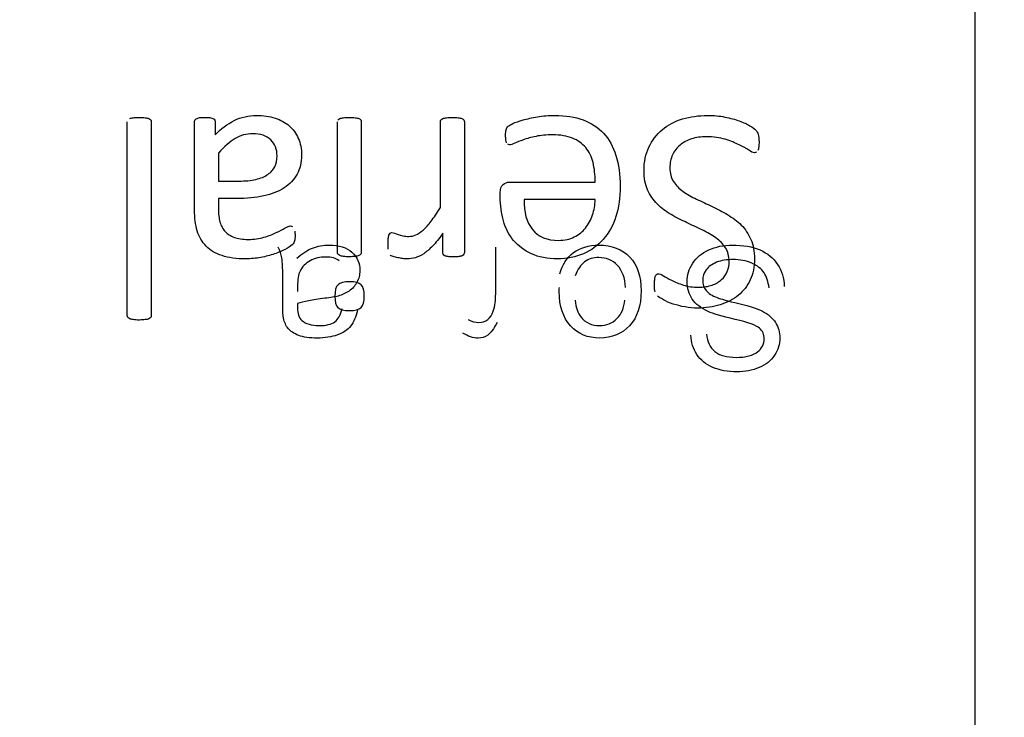
# Model space of a CAD drawing. Units: millimetres. Extents: x 13 to 415, y -119 to 292.
# Drawn here: x 71 to 72, y 174 to 175 of the extents above; entities that cross this region are included whole.
import ezdxf
from ezdxf.enums import TextEntityAlignment as Align

# ---------------------------------------------------------------- set-up
doc = ezdxf.new("R2010")
doc.units = ezdxf.units.MM
for name, color, linetype in [('Default', 7, 'Continuous'), ('IB1B99', 7, 'Continuous'), ('X-00321-1', 7, 'Continuous')]:
    doc.layers.add(name, color=color, linetype=linetype)
doc.styles.add('SEACAD_Arial_Narrow', font='ARIALN.TTF')
doc.dimstyles.new('RG_-_ISO-Dual', dxfattribs={"dimtxt": 2.75, "dimasz": 2.75, "dimexe": 1.375, "dimexo": 1.375, "dimgap": 0.6875, "dimtad": 1, "dimlfac": 6.002401, "dimdsep": 46, "dimtxsty": 'SEACAD_Arial_Narrow', "dimblk1": '_SE_FILLED', "dimblk2": '_SE_FILLED', "dimsah": 1, "dimcen": 1.375, "dimadec": 0, "dimazin": 0, "dimtfac": 0.75, "dimtofl": 0, "dimtmove": 0, "dimatfit": 3, "dimfxl": 1, "dimtolj": 1, "dimarcsym": 0})

# ---------------------------------------------------------------- blocks, each defined once
blk = doc.blocks.new('SE7')
at = {"layer": 'IB1B99', "color": 7, "linetype": 'Continuous'}
for points, knots in [([(71.2153, 174.7218), (71.213, 174.7115), (71.2094, 174.7031), (71.2044, 174.6966), (71.1995, 174.6902), (71.1921, 174.6853), (71.1825, 174.6818), (71.1729, 174.6783), (71.1619, 174.6766), (71.1368, 174.6766), (71.1267, 174.6781), (71.1189, 174.681), (71.111, 174.6841), (71.1053, 174.6877), (71.1016, 174.6922), (71.0978, 174.6966), (71.0954, 174.7024), (71.0939, 174.7091), (71.093, 174.7134), (71.0927, 174.721), (71.0927, 174.7319), (71.0927, 174.7429), (71.0927, 174.7539), (71.0927, 174.7649), (71.0927, 174.7879), (71.0922, 174.8025), (71.0911, 174.8086), (71.09, 174.8147), (71.0882, 174.8206), (71.0852, 174.8263)], [0, 0, 0, 0, 0.099979, 0.099979, 0.099979, 0.196536, 0.196536, 0.196536, 0.313916, 0.313916, 0.430047, 0.430047, 0.430047, 0.505161, 0.505161, 0.505161, 0.572836, 0.572836, 0.572836, 0.655414, 0.655414, 0.655414, 0.774615, 0.774615, 0.774615, 0.932316, 0.932316, 0.932316, 1, 1, 1, 1]), ([(71.1155, 174.808), (71.1244, 174.8159), (71.1331, 174.8214), (71.1417, 174.8247), (71.1502, 174.8278), (71.1593, 174.8295), (71.1853, 174.8295), (71.1977, 174.8256), (71.2064, 174.8178), (71.2152, 174.81), (71.2194, 174.8), (71.2194, 174.7806), (71.2178, 174.7741), (71.2145, 174.7682), (71.2112, 174.7623), (71.207, 174.7574), (71.2016, 174.7539), (71.1963, 174.7505), (71.1903, 174.7476), (71.1837, 174.7457), (71.1788, 174.7443), (71.1714, 174.7433), (71.1616, 174.742), (71.1414, 174.7392), (71.1266, 174.7369), (71.117, 174.7335)], [0, 0, 0, 0, 0.119785, 0.119785, 0.119785, 0.217968, 0.217968, 0.380711, 0.380711, 0.380711, 0.51243, 0.51243, 0.589145, 0.589145, 0.589145, 0.663573, 0.663573, 0.663573, 0.739271, 0.739271, 0.739271, 0.825589, 0.825589, 0.825589, 1, 1, 1, 1]), ([(71.3976, 174.7073), (71.4035, 174.704), (71.4095, 174.7022), (71.4207, 174.7022), (71.4255, 174.704), (71.4298, 174.7072), (71.434, 174.7104), (71.437, 174.715), (71.4389, 174.7208), (71.4418, 174.7296), (71.4429, 174.7393), (71.4429, 174.7496), (71.4429, 174.7752), (71.4429, 174.8007), (71.4429, 174.8263)], [0, 0, 0, 0, 0.115817, 0.115817, 0.218472, 0.218472, 0.218472, 0.324407, 0.324407, 0.324407, 0.510991, 0.510991, 0.510991, 1, 1, 1, 1]), ([(71.5484, 174.7824), (71.5524, 174.7974), (71.5598, 174.809), (71.5708, 174.8172), (71.5818, 174.8253), (71.5956, 174.8295), (71.6339, 174.8295), (71.6509, 174.8229), (71.6759, 174.7966), (71.6822, 174.7781), (71.6822, 174.7298), (71.6759, 174.7107), (71.6632, 174.697), (71.6505, 174.6835), (71.6342, 174.6766), (71.5944, 174.6766), (71.5785, 174.6833), (71.5661, 174.6967), (71.5538, 174.7102), (71.5474, 174.7288), (71.5474, 174.7545), (71.5476, 174.7567), (71.5476, 174.7596)], [0, 0, 0, 0, 0.095819, 0.095819, 0.095819, 0.20043, 0.20043, 0.33244, 0.33244, 0.464451, 0.464451, 0.600936, 0.600936, 0.600936, 0.725737, 0.725737, 0.847211, 0.847211, 0.847211, 0.991201, 0.991201, 1, 1, 1, 1]), ([(71.7895, 174.6832), (71.7909, 174.6706), (71.7956, 174.661), (71.8035, 174.6546), (71.8113, 174.6482), (71.823, 174.6449), (71.8545, 174.6449), (71.8662, 174.6479), (71.8809, 174.6597), (71.8846, 174.6668), (71.8846, 174.6824), (71.882, 174.6884), (71.8768, 174.693), (71.8716, 174.6975), (71.8584, 174.7025), (71.8366, 174.7073), (71.815, 174.7122), (71.8003, 174.7166), (71.7922, 174.7202), (71.7804, 174.7256), (71.7718, 174.7324), (71.7662, 174.7408), (71.7606, 174.7489), (71.7579, 174.7585), (71.7579, 174.78), (71.7609, 174.7902), (71.767, 174.7996), (71.7731, 174.8091), (71.7819, 174.8163), (71.7934, 174.8216), (71.8049, 174.8268), (71.8177, 174.8295), (71.8502, 174.8295), (71.8655, 174.8269), (71.8777, 174.8216), (71.89, 174.8162), (71.8997, 174.8083), (71.9067, 174.7977), (71.9138, 174.787), (71.9173, 174.775), (71.9177, 174.7614)], [0, 0, 0, 0, 0.061149, 0.061149, 0.061149, 0.116813, 0.116813, 0.174898, 0.174898, 0.232982, 0.232982, 0.283571, 0.283571, 0.283571, 0.363885, 0.363885, 0.363885, 0.450566, 0.450566, 0.450566, 0.513431, 0.513431, 0.513431, 0.572381, 0.572381, 0.629875, 0.629875, 0.629875, 0.695182, 0.695182, 0.695182, 0.766673, 0.766673, 0.856873, 0.856873, 0.856873, 0.928182, 0.928182, 0.928182, 1, 1, 1, 1]), ([(71.1853, 174.8035), (71.1804, 174.8079), (71.1729, 174.8099), (71.1537, 174.8099), (71.1451, 174.8079), (71.13, 174.7996), (71.1245, 174.7939), (71.1211, 174.7867), (71.1184, 174.7812), (71.117, 174.773), (71.117, 174.7621), (71.117, 174.7591), (71.1169, 174.7561), (71.1169, 174.7531)], [0, 0, 0, 0, 0.23072, 0.23072, 0.458235, 0.458235, 0.68575, 0.68575, 0.68575, 0.917056, 0.917056, 0.917056, 1, 1, 1, 1]), ([(71.6566, 174.7596), (71.6556, 174.7757), (71.6511, 174.7879), (71.6429, 174.7963), (71.6348, 174.8047), (71.6246, 174.8091), (71.6124, 174.809), (71.6033, 174.8089), (71.5955, 174.8067), (71.5892, 174.802), (71.5827, 174.7972), (71.5776, 174.7896), (71.5739, 174.7792)], [0, 0, 0, 0, 0.316722, 0.316722, 0.316722, 0.585018, 0.585018, 0.585018, 0.779838, 0.779838, 0.779838, 1, 1, 1, 1]), ([(71.8925, 174.7592), (71.8913, 174.7692), (71.8886, 174.7776), (71.8843, 174.7841), (71.88, 174.7907), (71.8732, 174.7958), (71.864, 174.7998), (71.855, 174.8038), (71.8447, 174.8057), (71.8231, 174.8057), (71.8142, 174.8043), (71.8064, 174.8012), (71.7987, 174.7981), (71.7929, 174.7941), (71.7891, 174.7887), (71.7854, 174.7834), (71.7835, 174.7777), (71.7835, 174.7652), (71.7852, 174.7597), (71.7928, 174.7503), (71.7988, 174.7464), (71.8073, 174.7432), (71.8127, 174.7411), (71.8246, 174.7378), (71.843, 174.7334), (71.8615, 174.7289), (71.8744, 174.7247), (71.8818, 174.7208), (71.8913, 174.7157), (71.8985, 174.7095), (71.9079, 174.6945), (71.9102, 174.6861), (71.9102, 174.6667), (71.9074, 174.6571), (71.8958, 174.6394), (71.8874, 174.6327), (71.8764, 174.628), (71.8653, 174.6233), (71.853, 174.6212), (71.8246, 174.6212), (71.8114, 174.6236), (71.7886, 174.6332), (71.7799, 174.6402), (71.7738, 174.6496), (71.7678, 174.659), (71.7643, 174.6695), (71.7639, 174.6813)], [0, 0, 0, 0, 0.049677, 0.049677, 0.049677, 0.098407, 0.098407, 0.098407, 0.156709, 0.156709, 0.208838, 0.208838, 0.208838, 0.249423, 0.249423, 0.249423, 0.285216, 0.285216, 0.321788, 0.321788, 0.35836, 0.35836, 0.35836, 0.42778, 0.42778, 0.42778, 0.504389, 0.504389, 0.504389, 0.557961, 0.557961, 0.611533, 0.611533, 0.668932, 0.668932, 0.726331, 0.726331, 0.726331, 0.792207, 0.792207, 0.864605, 0.864605, 0.937004, 0.937004, 0.937004, 1, 1, 1, 1]), ([(71.5736, 174.739), (71.5747, 174.7268), (71.5778, 174.7177), (71.5829, 174.7115), (71.5908, 174.702), (71.601, 174.6971), (71.625, 174.6971), (71.6346, 174.701), (71.6423, 174.7086), (71.6501, 174.7161), (71.6543, 174.7264), (71.6551, 174.739)], [0, 0, 0, 0, 0.226382, 0.226382, 0.226382, 0.496182, 0.496182, 0.740151, 0.740151, 0.740151, 1, 1, 1, 1]), ([(71.117, 174.7335), (71.1169, 174.7302), (71.1169, 174.728), (71.1169, 174.7169), (71.1192, 174.7098), (71.124, 174.7056), (71.1304, 174.7001), (71.1397, 174.6971), (71.164, 174.6971), (71.1726, 174.6993), (71.1782, 174.7033), (71.1838, 174.7073), (71.1879, 174.7147), (71.1906, 174.7251)], [0, 0, 0, 0, 0.025511, 0.025511, 0.264675, 0.264675, 0.264675, 0.528853, 0.528853, 0.773359, 0.773359, 0.773359, 1, 1, 1, 1]), ([(71.4452, 174.7021), (71.4397, 174.6918), (71.4345, 174.6849), (71.4298, 174.6816), (71.4251, 174.6782), (71.4197, 174.6766), (71.4058, 174.6766), (71.3974, 174.6793), (71.3888, 174.6847)], [0, 0, 0, 0, 0.3726, 0.3726, 0.3726, 0.625973, 0.625973, 1, 1, 1, 1])]:
    blk.add_open_spline(points, degree=3, knots=knots, dxfattribs=at)
at = {"layer": 'X-00321-1', "color": 7, "linetype": 'Continuous'}
for p, q in [((72.2319, 173.017), (72.2319, 177.6837)), ((70.9868, 174.9805), (70.9868, 174.9348)), ((71.6066, 174.9044), (71.4896, 174.9044)), ((71.266, 174.8229), (71.266, 174.8315))]:
    blk.add_line(p, q, dxfattribs=at)
for points, knots in [([(70.838, 174.7106), (70.8373, 174.7115), (70.8368, 174.7127), (70.8368, 174.7138), (70.8368, 174.8199), (70.8368, 174.926), (70.8368, 175.0321)], [0, 0, 0, 0, 0.010908, 0.010908, 0.010908, 1, 1, 1, 1]), ([(70.841, 175.0376), (70.8424, 175.0383), (70.8443, 175.0388), (70.8494, 175.0393), (70.8528, 175.0395), (70.8605, 175.0395), (70.8635, 175.0393), (70.8663, 175.039), (70.8689, 175.0388), (70.8707, 175.0383), (70.8723, 175.0376), (70.8737, 175.0371), (70.8749, 175.0363), (70.8754, 175.0356)], [0, 0, 0, 0, 0.244771, 0.244771, 0.489541, 0.489541, 0.719914, 0.719914, 0.719914, 0.89537, 0.89537, 0.89537, 1, 1, 1, 1]), ([(70.8754, 175.0356), (70.8758, 175.0346), (70.8763, 175.0335), (70.8763, 175.0321), (70.8763, 174.926), (70.8763, 174.8199), (70.8763, 174.7138), (70.8763, 174.7127), (70.8758, 174.7115), (70.8749, 174.7096), (70.8737, 174.709), (70.8723, 174.7083), (70.8708, 174.7075), (70.8689, 174.7071), (70.8663, 174.7069), (70.8635, 174.7066), (70.8605, 174.7064), (70.8568, 174.7062)], [0, 0, 0, 0, 0.010547, 0.010547, 0.010547, 0.933174, 0.933174, 0.933174, 0.943723, 0.943723, 0.954273, 0.954273, 0.954273, 0.972334, 0.972334, 0.972334, 1, 1, 1, 1]), ([(70.9476, 175.0325), (70.9476, 175.0344), (70.948, 175.0358), (70.9494, 175.0367), (70.9506, 175.0375), (70.9524, 175.0383), (70.9545, 175.0388), (70.9568, 175.0393), (70.9601, 175.0395), (70.9687, 175.0395), (70.9719, 175.0393), (70.9745, 175.0388), (70.9768, 175.0384), (70.9787, 175.0376), (70.981, 175.0358), (70.9814, 175.0344), (70.9814, 175.0325), (70.9814, 175.0253), (70.9814, 175.0181), (70.9814, 175.0109)], [0, 0, 0, 0, 0.076728, 0.076728, 0.076728, 0.165627, 0.165627, 0.165627, 0.330557, 0.330557, 0.486806, 0.486806, 0.486806, 0.570401, 0.570401, 0.653996, 0.653996, 0.653996, 1, 1, 1, 1]), ([(71.1124, 174.8524), (71.1128, 174.8505), (71.1128, 174.8482), (71.1128, 174.8417), (71.1126, 174.8387), (71.1121, 174.8364), (71.1117, 174.834), (71.1103, 174.832), (71.108, 174.8299), (71.1058, 174.8279), (71.1022, 174.8252), (71.0968, 174.8225), (71.0917, 174.8198), (71.0857, 174.8174), (71.0789, 174.815), (71.072, 174.8126), (71.0645, 174.8109), (71.0564, 174.8092), (71.0483, 174.8076), (71.0402, 174.8071), (71.032, 174.8069), (71.0165, 174.8065), (71.0035, 174.8088), (70.9928, 174.8122), (70.9819, 174.8158), (70.9731, 174.8208), (70.9666, 174.8276), (70.9599, 174.8345), (70.955, 174.8429), (70.9489, 174.8629), (70.9476, 174.8745), (70.9476, 174.8877), (70.9476, 174.936), (70.9476, 174.9843), (70.9476, 175.0325)], [0, 0, 0, 0, 0.016435, 0.016435, 0.041836, 0.041836, 0.041836, 0.062291, 0.062291, 0.062291, 0.097197, 0.097197, 0.097197, 0.147572, 0.147572, 0.147572, 0.208079, 0.208079, 0.208079, 0.27182, 0.27182, 0.27182, 0.375277, 0.375277, 0.375277, 0.455054, 0.455054, 0.455054, 0.53921, 0.53921, 0.623366, 0.623366, 0.623366, 1, 1, 1, 1]), ([(70.9814, 175.0109), (70.991, 175.0209), (71.0014, 175.0288), (71.0128, 175.0344), (71.0243, 175.0401), (71.0365, 175.0427), (71.0606, 175.0427), (71.0708, 175.0414), (71.0799, 175.0383), (71.0889, 175.0353), (71.0968, 175.0314), (71.1033, 175.0256), (71.1095, 175.0201), (71.1145, 175.0133), (71.1182, 175.0051), (71.1218, 174.9971), (71.1235, 174.9877), (71.1235, 174.9655), (71.121, 174.9548), (71.1112, 174.9371), (71.1042, 174.9297), (71.095, 174.9237), (71.0858, 174.9177), (71.0745, 174.9135), (71.0613, 174.9104), (71.0479, 174.9074), (71.033, 174.906), (71.0163, 174.906), (71.0064, 174.906), (70.9966, 174.906), (70.9868, 174.906)], [0, 0, 0, 0, 0.108142, 0.108142, 0.108142, 0.208172, 0.208172, 0.29729, 0.29729, 0.29729, 0.371186, 0.371186, 0.371186, 0.441115, 0.441115, 0.441115, 0.51642, 0.51642, 0.605416, 0.605416, 0.694413, 0.694413, 0.694413, 0.794334, 0.794334, 0.794334, 0.918951, 0.918951, 0.918951, 1, 1, 1, 1]), ([(71.2022, 174.8102), (71.1983, 174.8104), (71.195, 174.8104), (71.1924, 174.8109), (71.1899, 174.8113), (71.188, 174.8116), (71.1864, 174.8122), (71.185, 174.8129), (71.1841, 174.8136), (71.1827, 174.8155), (71.1825, 174.8167), (71.1825, 174.8176), (71.1825, 174.8891), (71.1825, 174.9606), (71.1825, 175.0321)], [0, 0, 0, 0, 0.041173, 0.041173, 0.041173, 0.067306, 0.067306, 0.067306, 0.082155, 0.082155, 0.097005, 0.097005, 0.097005, 1, 1, 1, 1]), ([(71.1834, 175.0353), (71.1841, 175.0363), (71.185, 175.0372), (71.1864, 175.0376), (71.1881, 175.0382), (71.1899, 175.0388), (71.195, 175.0393), (71.1983, 175.0395), (71.2061, 175.0395), (71.2092, 175.0393), (71.2143, 175.0388), (71.2164, 175.0383), (71.2178, 175.0376)], [0, 0, 0, 0, 0.108686, 0.108686, 0.108686, 0.331514, 0.331514, 0.554343, 0.554343, 0.777171, 0.777171, 1, 1, 1, 1]), ([(71.2178, 175.0376), (71.2194, 175.0372), (71.2203, 175.0363), (71.221, 175.0353), (71.2215, 175.0347), (71.2217, 175.0335), (71.2217, 175.0321), (71.2217, 174.9606), (71.2217, 174.8891), (71.2217, 174.8176), (71.2217, 174.8167), (71.2215, 174.8155), (71.221, 174.8146)], [0, 0, 0, 0, 0.018095, 0.018095, 0.018095, 0.033053, 0.033053, 0.033053, 0.986126, 0.986126, 0.986126, 1, 1, 1, 1]), ([(71.3519, 174.8912), (71.3519, 174.9381), (71.3519, 174.9851), (71.3519, 175.0321), (71.3519, 175.0335), (71.3524, 175.0346), (71.3528, 175.0353), (71.3535, 175.0363), (71.3545, 175.0372), (71.3561, 175.0376)], [0, 0, 0, 0, 0.949404, 0.949404, 0.949404, 0.972491, 0.972491, 0.972491, 1, 1, 1, 1]), ([(71.3561, 175.0376), (71.3575, 175.0383), (71.3593, 175.0388), (71.3645, 175.0393), (71.3677, 175.0395), (71.3756, 175.0395), (71.3786, 175.0393), (71.3837, 175.0388), (71.3858, 175.0383), (71.3874, 175.0376), (71.3888, 175.0371), (71.39, 175.0363), (71.3905, 175.0353)], [0, 0, 0, 0, 0.235897, 0.235897, 0.471793, 0.471793, 0.681479, 0.681479, 0.891165, 0.891165, 0.891165, 1, 1, 1, 1]), ([(71.3905, 175.0353), (71.3909, 175.0346), (71.3914, 175.0335), (71.3914, 175.0321), (71.3914, 174.9606), (71.3914, 174.8891), (71.3914, 174.8176), (71.3914, 174.8164), (71.3909, 174.8153), (71.3905, 174.8146)], [0, 0, 0, 0, 0.015496, 0.015496, 0.015496, 0.985533, 0.985533, 0.985533, 1, 1, 1, 1]), ([(71.4633, 175.0251), (71.4643, 175.026), (71.4668, 175.0274), (71.4712, 175.0295), (71.4755, 175.0315), (71.481, 175.0335), (71.4879, 175.0353), (71.4948, 175.0371), (71.5026, 175.039), (71.5116, 175.0407), (71.5204, 175.0422), (71.5302, 175.0427), (71.5578, 175.0427), (71.5734, 175.0404), (71.5998, 175.0307), (71.6226, 175.0158), (71.636, 174.9917), (71.6453, 174.9624), (71.6476, 174.9455), (71.6476, 174.9077), (71.6451, 174.8912), (71.6405, 174.8763), (71.6359, 174.8616), (71.6288, 174.8492), (71.6107, 174.8287), (71.6001, 174.8208), (71.5745, 174.8097), (71.5604, 174.8071), (71.5446, 174.8069), (71.5279, 174.8067), (71.5135, 174.8097), (71.5016, 174.8153), (71.4899, 174.8208), (71.4801, 174.828), (71.4647, 174.8461), (71.4592, 174.857), (71.4557, 174.8694), (71.4522, 174.8817), (71.4503, 174.8949), (71.4503, 174.9088), (71.4503, 174.9111), (71.4503, 174.9135), (71.4503, 174.9158)], [0, 0, 0, 0, 0.01502, 0.01502, 0.01502, 0.044368, 0.044368, 0.044368, 0.08459, 0.08459, 0.08459, 0.130443, 0.130443, 0.2086, 0.2086, 0.286758, 0.364916, 0.364916, 0.443074, 0.443074, 0.51658, 0.51658, 0.51658, 0.586918, 0.586918, 0.657256, 0.657256, 0.727593, 0.727593, 0.727593, 0.800698, 0.800698, 0.800698, 0.86149, 0.86149, 0.922282, 0.922282, 0.922282, 0.988467, 0.988467, 0.988467, 1, 1, 1, 1]), ([(71.6869, 174.952), (71.6869, 174.9664), (71.6894, 174.9794), (71.6948, 174.9905), (71.7002, 175.0019), (71.7075, 175.0114), (71.7168, 175.0193), (71.7262, 175.0273), (71.7375, 175.033), (71.763, 175.0409), (71.7767, 175.0427), (71.8018, 175.0427), (71.8113, 175.0421), (71.8201, 175.0402), (71.8289, 175.0383), (71.8368, 175.0363), (71.8436, 175.0337), (71.8505, 175.0311), (71.8563, 175.0286), (71.8656, 175.023), (71.8689, 175.0207), (71.8707, 175.0188), (71.8727, 175.0169), (71.8737, 175.0144), (71.8747, 175.0114), (71.8755, 175.0086), (71.8761, 175.0047), (71.8761, 174.9961), (71.8758, 174.9933), (71.8756, 174.9908), (71.8754, 174.9887), (71.8747, 174.9868), (71.8742, 174.9852)], [0, 0, 0, 0, 0.144016, 0.144016, 0.144016, 0.276667, 0.276667, 0.276667, 0.422025, 0.422025, 0.567382, 0.567382, 0.671209, 0.671209, 0.671209, 0.759634, 0.759634, 0.759634, 0.816179, 0.816179, 0.872723, 0.872723, 0.872723, 0.903589, 0.903589, 0.903589, 0.948491, 0.948491, 0.979106, 0.979106, 0.979106, 1, 1, 1, 1]), ([(70.9868, 174.9348), (70.998, 174.9348), (71.0092, 174.9348), (71.0204, 174.9348), (71.0311, 174.9348), (71.0404, 174.9357), (71.0483, 174.9376), (71.0564, 174.9395), (71.0629, 174.942), (71.068, 174.9457), (71.0732, 174.9495), (71.0773, 174.9536), (71.0796, 174.9585), (71.0821, 174.9636), (71.0833, 174.9694), (71.0833, 174.987), (71.0799, 174.9961), (71.0729, 175.0026), (71.0657, 175.0093), (71.056, 175.0126), (71.0327, 175.0126), (71.0232, 175.01), (71.0144, 175.0047), (71.0059, 174.9995), (70.9965, 174.9914), (70.9868, 174.9805)], [0, 0, 0, 0, 0.136117, 0.136117, 0.136117, 0.249574, 0.249574, 0.249574, 0.336436, 0.336436, 0.336436, 0.406935, 0.406935, 0.406935, 0.477671, 0.477671, 0.598931, 0.598931, 0.598931, 0.737633, 0.737633, 0.851117, 0.851117, 0.851117, 1, 1, 1, 1]), ([(71.4608, 174.9979), (71.4601, 174.9991), (71.4599, 175.0005), (71.4594, 175.0047), (71.4592, 175.007), (71.4592, 175.0119), (71.4594, 175.0137), (71.4594, 175.0151)], [0, 0, 0, 0, 0.363636, 0.363636, 0.727273, 0.727273, 1, 1, 1, 1]), ([(71.4594, 175.0151), (71.4596, 175.0168), (71.4599, 175.0181), (71.4603, 175.0205), (71.4608, 175.0216), (71.4617, 175.0235), (71.4624, 175.0244), (71.4633, 175.0251)], [0, 0, 0, 0, 0.333333, 0.333333, 0.666667, 0.666667, 1, 1, 1, 1]), ([(71.6066, 174.9332), (71.6066, 174.945), (71.6054, 174.9557), (71.6008, 174.9747), (71.5966, 174.9831), (71.5854, 174.9966), (71.5782, 175.0019), (71.5694, 175.0054), (71.5603, 175.009), (71.5495, 175.0109), (71.5262, 175.0109), (71.5172, 175.01), (71.5093, 175.0084), (71.5012, 175.0067), (71.4944, 175.0049), (71.4828, 175.0007), (71.478, 174.9989), (71.4743, 174.997), (71.4706, 174.9952), (71.4678, 174.9945), (71.4647, 174.9945), (71.4636, 174.9949), (71.4626, 174.9954)], [0, 0, 0, 0, 0.146969, 0.146969, 0.293938, 0.293938, 0.440907, 0.440907, 0.440907, 0.611128, 0.611128, 0.7504, 0.7504, 0.7504, 0.844186, 0.844186, 0.937971, 0.937971, 0.937971, 0.980914, 0.980914, 1, 1, 1, 1]), ([(71.8719, 174.9822), (71.8707, 174.9817), (71.8698, 174.9815), (71.8663, 174.9815), (71.8631, 174.9829), (71.8591, 174.9856), (71.8551, 174.9885), (71.8498, 174.9912), (71.8433, 174.9945), (71.837, 174.9976), (71.8294, 175.0007), (71.8204, 175.0035), (71.8115, 175.0062), (71.8011, 175.0077), (71.7807, 175.0077), (71.7723, 175.0065), (71.7651, 175.0042), (71.7576, 175.0018), (71.7514, 174.9984), (71.7461, 174.994), (71.7408, 174.9897), (71.7366, 174.9845), (71.7338, 174.978), (71.7311, 174.9717), (71.7294, 174.9645), (71.7294, 174.9478), (71.7314, 174.9404), (71.7354, 174.9341), (71.7392, 174.928), (71.7447, 174.9225), (71.7577, 174.9132), (71.7651, 174.9088), (71.7735, 174.9051), (71.7819, 174.9013), (71.7904, 174.8972), (71.799, 174.893), (71.8077, 174.8888), (71.8164, 174.8847), (71.8245, 174.8796), (71.8327, 174.8744), (71.8403, 174.8689), (71.8468, 174.8624), (71.8534, 174.8558), (71.8587, 174.8478), (71.8626, 174.8389), (71.8666, 174.8299), (71.8686, 174.8192), (71.8686, 174.7937), (71.8663, 174.7823), (71.8617, 174.7723), (71.8569, 174.7622), (71.8505, 174.7538), (71.8422, 174.747), (71.8337, 174.7402), (71.8238, 174.735), (71.8122, 174.7312), (71.8009, 174.7276), (71.7883, 174.7259), (71.7681, 174.7259), (71.7614, 174.7266), (71.7544, 174.7278), (71.7474, 174.7289), (71.741, 174.7308), (71.7349, 174.7326), (71.7288, 174.7345), (71.7233, 174.737), (71.7187, 174.7396), (71.7139, 174.7422), (71.7108, 174.7442), (71.7092, 174.7456)], [0, 0, 0, 0, 0.009182, 0.009182, 0.022956, 0.022956, 0.022956, 0.052875, 0.052875, 0.052875, 0.093753, 0.093753, 0.093753, 0.146341, 0.146341, 0.186308, 0.186308, 0.186308, 0.222237, 0.222237, 0.222237, 0.25595, 0.25595, 0.25595, 0.292586, 0.292586, 0.331315, 0.331315, 0.331315, 0.371421, 0.371421, 0.411528, 0.411528, 0.411528, 0.458221, 0.458221, 0.458221, 0.505966, 0.505966, 0.505966, 0.552578, 0.552578, 0.552578, 0.599562, 0.599562, 0.599562, 0.655075, 0.655075, 0.712645, 0.712645, 0.712645, 0.765927, 0.765927, 0.765927, 0.82221, 0.82221, 0.82221, 0.885504, 0.885504, 0.918816, 0.918816, 0.918816, 0.952069, 0.952069, 0.952069, 0.981344, 0.981344, 0.981344, 1, 1, 1, 1]), ([(71.705, 174.7526), (71.7048, 174.754), (71.7045, 174.7556), (71.7043, 174.7575), (71.704, 174.7596), (71.7041, 174.7619), (71.7041, 174.7677), (71.7043, 174.7702), (71.7048, 174.7749), (71.705, 174.7767), (71.7054, 174.7781), (71.706, 174.7797), (71.7066, 174.7807), (71.7085, 174.7821), (71.7094, 174.7825), (71.7122, 174.7825), (71.715, 174.7814), (71.7187, 174.7791), (71.7223, 174.7768), (71.727, 174.7744), (71.7377, 174.7688), (71.7442, 174.7663), (71.7516, 174.7637), (71.7587, 174.7613), (71.7672, 174.7603), (71.7851, 174.7603), (71.7925, 174.7616), (71.7988, 174.7637), (71.8053, 174.7659), (71.8104, 174.7691), (71.8145, 174.7728), (71.8188, 174.7766), (71.8217, 174.7811), (71.8238, 174.7863), (71.826, 174.7916), (71.8269, 174.7969), (71.8269, 174.8113), (71.825, 174.8187), (71.821, 174.825), (71.8171, 174.8312), (71.8118, 174.8366), (71.8053, 174.8413), (71.7985, 174.8461), (71.7911, 174.8505), (71.7744, 174.8584), (71.7658, 174.8624), (71.757, 174.8666), (71.7484, 174.8706), (71.7398, 174.8749), (71.7314, 174.8798), (71.7229, 174.8848), (71.7154, 174.8902), (71.7089, 174.897), (71.7024, 174.9037), (71.6969, 174.9114), (71.6929, 174.9202), (71.6889, 174.9292), (71.6869, 174.9397), (71.6869, 174.952)], [0, 0, 0, 0, 0.012414, 0.012414, 0.012414, 0.030813, 0.030813, 0.047797, 0.047797, 0.06478, 0.06478, 0.06478, 0.076751, 0.076751, 0.088722, 0.088722, 0.105481, 0.105481, 0.105481, 0.151391, 0.151391, 0.197301, 0.197301, 0.197301, 0.259956, 0.259956, 0.317913, 0.317913, 0.317913, 0.364109, 0.364109, 0.364109, 0.40571, 0.40571, 0.40571, 0.446579, 0.446579, 0.507065, 0.507065, 0.507065, 0.564535, 0.564535, 0.564535, 0.633362, 0.633362, 0.702189, 0.702189, 0.702189, 0.774709, 0.774709, 0.774709, 0.846333, 0.846333, 0.846333, 0.91779, 0.91779, 0.91779, 1, 1, 1, 1]), ([(71.4503, 174.9158), (71.4503, 174.922), (71.4517, 174.9267), (71.455, 174.9292), (71.4581, 174.9317), (71.4615, 174.9332), (71.4654, 174.9332), (71.5125, 174.9332), (71.5595, 174.9332), (71.6066, 174.9332)], [0, 0, 0, 0, 0.088089, 0.088089, 0.088089, 0.156298, 0.156298, 0.156298, 1, 1, 1, 1]), ([(70.9868, 174.906), (70.9868, 174.9005), (70.9868, 174.895), (70.9868, 174.8895), (70.9868, 174.8812), (70.9877, 174.874), (70.9893, 174.8675), (70.9909, 174.8612), (70.994, 174.8559), (70.9979, 174.8517), (71.0018, 174.8476), (71.0067, 174.8443), (71.013, 174.8422), (71.0191, 174.8402), (71.0267, 174.8389), (71.0453, 174.8389), (71.0541, 174.8401), (71.0694, 174.8447), (71.0762, 174.8473), (71.082, 174.8501), (71.0876, 174.8528), (71.0924, 174.8554), (71.1003, 174.8601), (71.1031, 174.861), (71.1063, 174.861), (71.1075, 174.8608), (71.1084, 174.8601)], [0, 0, 0, 0, 0.094069, 0.094069, 0.094069, 0.221099, 0.221099, 0.221099, 0.32481, 0.32481, 0.32481, 0.427681, 0.427681, 0.427681, 0.558335, 0.558335, 0.695689, 0.695689, 0.833042, 0.833042, 0.833042, 0.893754, 0.893754, 0.954466, 0.954466, 1, 1, 1, 1]), ([(71.4896, 174.9044), (71.4891, 174.8835), (71.4937, 174.8673), (71.5033, 174.8552), (71.5128, 174.8432), (71.5274, 174.8373), (71.5562, 174.8373), (71.5648, 174.8392), (71.5722, 174.8429), (71.5794, 174.8465), (71.5857, 174.8515), (71.5905, 174.8575), (71.5955, 174.8637), (71.5994, 174.871), (71.6022, 174.8791), (71.6049, 174.8872), (71.6063, 174.8956), (71.6066, 174.9044)], [0, 0, 0, 0, 0.259052, 0.259052, 0.259052, 0.505678, 0.505678, 0.631999, 0.631999, 0.631999, 0.749452, 0.749452, 0.749452, 0.871873, 0.871873, 0.871873, 1, 1, 1, 1]), ([(71.266, 174.8315), (71.266, 174.835), (71.266, 174.838), (71.2665, 174.8427), (71.267, 174.8464), (71.2684, 174.8482), (71.2697, 174.8496), (71.2707, 174.8501), (71.2732, 174.8501), (71.2749, 174.8496), (71.2765, 174.8489), (71.2801, 174.8474), (71.2848, 174.8461), (71.2904, 174.8447), (71.2934, 174.844), (71.2964, 174.8438), (71.3039, 174.8438), (71.3078, 174.8447), (71.3152, 174.848), (71.3194, 174.8505), (71.3278, 174.858), (71.3322, 174.8629), (71.3368, 174.8689), (71.3414, 174.8748), (71.3463, 174.8824), (71.3519, 174.8912)], [0, 0, 0, 0, 0.043608, 0.043608, 0.087217, 0.130825, 0.130825, 0.174434, 0.174434, 0.210774, 0.210774, 0.210774, 0.328883, 0.328883, 0.328883, 0.431763, 0.431763, 0.548359, 0.548359, 0.664956, 0.664956, 0.781552, 0.781552, 0.781552, 1, 1, 1, 1]), ([(71.3559, 174.8489), (71.3498, 174.8403), (71.3445, 174.8334), (71.3392, 174.828), (71.3339, 174.8228), (71.3292, 174.8185), (71.3245, 174.8153), (71.32, 174.8121), (71.3155, 174.8102), (71.3108, 174.8088), (71.3065, 174.8075), (71.3018, 174.8071), (71.2971, 174.8069)], [0, 0, 0, 0, 0.355699, 0.355699, 0.355699, 0.613806, 0.613806, 0.613806, 0.816007, 0.816007, 0.816007, 1, 1, 1, 1]), ([(71.3735, 174.8102), (71.37, 174.8104), (71.364, 174.8104), (71.3607, 174.8113), (71.358, 174.8127), (71.3573, 174.8136), (71.3566, 174.8146), (71.3561, 174.8152), (71.3559, 174.8164), (71.3559, 174.8176), (71.3559, 174.828), (71.3559, 174.8385), (71.3559, 174.8489)], [0, 0, 0, 0, 0.115173, 0.230347, 0.230347, 0.34552, 0.34552, 0.34552, 0.405063, 0.405063, 0.405063, 1, 1, 1, 1]), ([(71.221, 174.8146), (71.2203, 174.8136), (71.2194, 174.8129), (71.2178, 174.8122), (71.2163, 174.8116), (71.2143, 174.8111), (71.2117, 174.8109), (71.2091, 174.8106), (71.2061, 174.8104), (71.2022, 174.8102)], [0, 0, 0, 0, 0.204148, 0.204148, 0.204148, 0.518125, 0.518125, 0.518125, 1, 1, 1, 1]), ([(71.2971, 174.8069), (71.2953, 174.8071), (71.2927, 174.8071), (71.2876, 174.8076), (71.2848, 174.8081), (71.282, 174.8088), (71.2791, 174.8095), (71.2765, 174.8102), (71.2718, 174.8116), (71.2702, 174.8125), (71.2693, 174.8132)], [0, 0, 0, 0, 0.264237, 0.264237, 0.528474, 0.528474, 0.528474, 0.764237, 0.764237, 1, 1, 1, 1]), ([(71.3905, 174.8146), (71.39, 174.8136), (71.3881, 174.8118), (71.3844, 174.8109), (71.3823, 174.8106), (71.38, 174.8104), (71.377, 174.8104), (71.3735, 174.8102)], [0, 0, 0, 0, 0.257588, 0.515176, 0.515176, 0.515176, 1, 1, 1, 1]), ([(71.1783, 174.7454), (71.1783, 174.7547), (71.1801, 174.7609), (71.1836, 174.7644), (71.187, 174.7678), (71.1934, 174.7693), (71.2119, 174.7693), (71.2182, 174.7677), (71.2215, 174.7644), (71.2248, 174.7611), (71.2268, 174.7549), (71.2268, 174.7366), (71.2249, 174.7303), (71.2215, 174.7268), (71.2181, 174.7235), (71.2117, 174.722), (71.2024, 174.7217), (71.1932, 174.7215), (71.1869, 174.7236), (71.1834, 174.7268), (71.18, 174.73), (71.1783, 174.7363), (71.1783, 174.7454)], [0, 0, 0, 0, 0.126306, 0.126306, 0.126306, 0.25411, 0.25411, 0.375681, 0.375681, 0.375681, 0.498974, 0.498974, 0.625428, 0.625428, 0.625428, 0.751019, 0.751019, 0.751019, 0.876863, 0.876863, 0.876863, 1, 1, 1, 1]), ([(70.8568, 174.7062), (70.8528, 174.7064), (70.8494, 174.7064), (70.8468, 174.7069), (70.8443, 174.7073), (70.8424, 174.7076), (70.8396, 174.709), (70.8385, 174.7096), (70.838, 174.7106)], [0, 0, 0, 0, 0.503956, 0.503956, 0.503956, 0.751978, 0.751978, 1, 1, 1, 1])]:
    blk.add_open_spline(points, degree=3, knots=knots, dxfattribs=at)
blk = doc.blocks.new('DMBLK488')
at = {"layer": 'Default', "linetype": 'Continuous'}
for points in [[(43.8152, 232.5568), (41.0652, 232.0984), (43.8152, 231.6401)], [(77.6486, 232.5568), (77.6486, 231.6401), (80.3986, 232.0984)]]:
    blk.add_hatch(color=7, dxfattribs=at).paths.add_polyline_path(points)
at = {"layer": 'Default', "color": 7, "linetype": 'Continuous'}
for p, q in [((41.0652, 202.4553), (41.0652, 233.4734)), ((80.3986, 192.892), (80.3986, 233.4734)), ((41.0652, 232.0984), (80.3986, 232.0984))]:
    blk.add_line(p, q, dxfattribs=at)
at = {"layer": 'Default', "color": 7, "linetype": 'Continuous', "style": 'SEACAD_Arial_Narrow'}
for s, p in [('236', (57.1069, 238.8359)), ('[', (54.8569, 235.5359)), (']', (65.7319, 235.5359)), ('9.29"', (57.1069, 235.5359))]:
    blk.add_text(s, height=2.75, dxfattribs=at).set_placement(p, align=Align.TOP_LEFT)
blk = doc.blocks.new('_SE_FILLED')
at = {"color": 0}
blk.add_line((0, 0), (-1, 0), dxfattribs=at)
blk.add_solid([(0, 0), (-1, -0.1665), (-1, 0.1665), (0, 0)], dxfattribs=at)
blk = doc.blocks.new('DMBLK491')
at = {"layer": 'Default', "linetype": 'Continuous'}
for points in [[(28.8447, 185.997), (29.7614, 185.997), (29.303, 188.747)], [(28.8447, 150.4337), (29.303, 147.6837), (29.7614, 150.4337)]]:
    blk.add_hatch(color=7, dxfattribs=at).paths.add_polyline_path(points)
at = {"layer": 'Default', "color": 7, "linetype": 'Continuous'}
for p, q in [((37.9312, 188.747), (27.928, 188.747)), ((29.303, 147.6837), (29.303, 188.747)), ((35.1902, 147.6837), (27.928, 147.6837))]:
    blk.add_line(p, q, dxfattribs=at)
at = {"layer": 'Default', "color": 7, "linetype": 'Continuous', "style": 'SEACAD_Arial_Narrow'}
for s, p in [(']', (25.8655, 173.2153)), ('9.70"', (25.8655, 164.5903)), ('CRS', (29.9905, 164.9341)), ('246', (22.5655, 164.5903)), ('[', (25.8655, 162.3403))]:
    blk.add_text(s, height=2.75, rotation=90, dxfattribs=at).set_placement(p, align=Align.TOP_LEFT)

msp = doc.modelspace()

# ---------------------------------------------------------------- block references
at = {"layer": 'Default'}
msp.add_blockref('SE7', (0, 0), dxfattribs=at)

# ---------------------------------------------------------------- dimensions: what is measured, and where the dimension line sits
at = {"layer": 'Default', "color": 7, "linetype": 'Continuous'}
dim = msp.add_linear_dim(base=(80.3986, 232.0984), p1=(41.0652, 201.0803), p2=(80.3986, 147.6837), text='\\A1;<>', dimstyle='RG_-_ISO-Dual', override={"dimlfac": 6, "dimpost": '\\X'}, dxfattribs=at)
dim.commit()
dim.dimension.update_dxf_attribs({"geometry": 'DMBLK488', "text_midpoint": (60.7319, 232.0984), "dimtype": 160})
dim = msp.add_linear_dim(base=(29.303, 188.747), p1=(80.3986, 147.6837), p2=(39.3062, 188.747), angle=90, text='\\A1;<>\\XCRS', dimstyle='RG_-_ISO-Dual', override={"dimdec": 0, "dimlfac": 6, "dimpost": '\\X'}, dxfattribs=at)
dim.commit()
dim.dimension.update_dxf_attribs({"geometry": 'DMBLK491', "text_midpoint": (29.303, 168.2153), "dimtype": 160})

doc.saveas('drawing.dxf')
